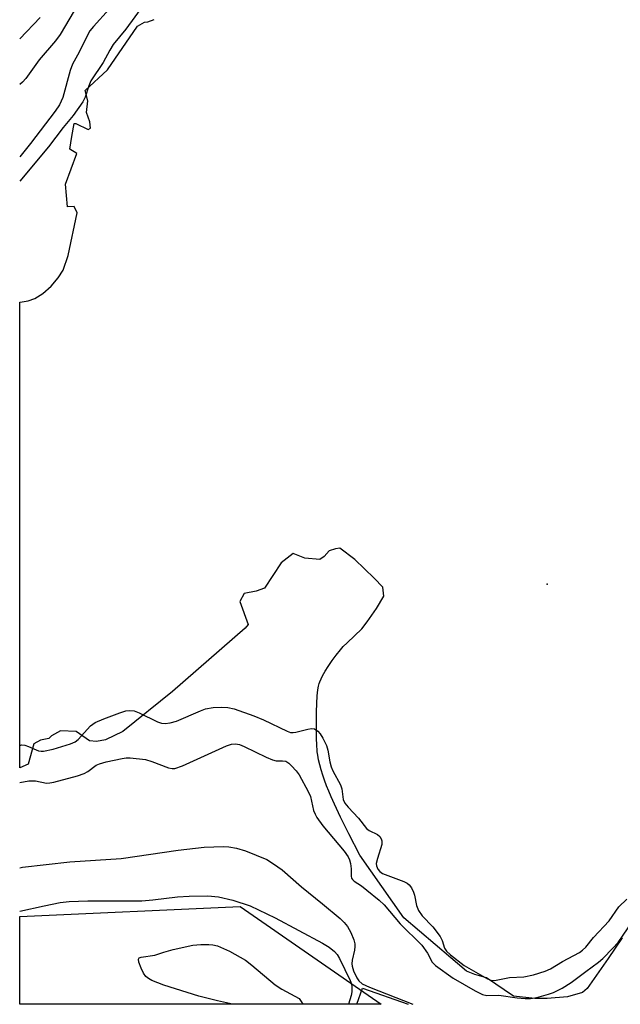
# Model space of a CAD drawing. Units: inches. Extents: x 1291762 to 1297762, y 513450 to 517451.
# Drawn here: x 1291762 to 1291893, y 513451 to 513664 of the extents above; entities that cross this region are included whole.
import ezdxf

# ---------------------------------------------------------------- set-up
doc = ezdxf.new("R2010")
doc.units = ezdxf.units.IN
doc.header["$MEASUREMENT"] = 0
for name, color, linetype in [('ELEV-Spot Elevation', 7, 'Continuous'), ('HYDRO-Dam', 251, 'Continuous'), ('HYDRO-Water Body', 4, 'Continuous'), ('NTRL-Trees', 3, 'Continuous'), ('Undefined', 1, 'Continuous')]:
    doc.layers.add(name, color=color, linetype=linetype)

msp = doc.modelspace()

# ---------------------------------------------------------------- linework, layer by layer
at = {"layer": 'ELEV-Spot Elevation'}
msp.add_point((1291876.75, 513541.9, 297.45), dxfattribs=at)
at = {"layer": 'HYDRO-Dam'}
msp.add_lwpolyline([(1291835.46, 513450.74), (1291836.69, 513454.27), (1291846.58, 513450.74)], dxfattribs=at)
at = {"layer": 'HYDRO-Water Body'}
msp.add_lwpolyline([(1291893.09, 513465.15), (1291890.05, 513460.65), (1291885.43, 513454.19), (1291884.46, 513453.34), (1291881.18, 513452.36), (1291876.8, 513452), (1291874.12, 513451.99), (1291869.5, 513452.48), (1291863.59, 513456.51), (1291861.04, 513457.19), (1291859.26, 513457.91), (1291845.64, 513469.49), (1291836.12, 513483.08), (1291833.72, 513487.73), (1291831.94, 513491.33), (1291830.59, 513494.19), (1291829.9, 513495.75), (1291829.38, 513496.97), (1291828.9, 513498.17), (1291828.46, 513499.35), (1291828.07, 513500.49), (1291827.71, 513501.62), (1291827.41, 513502.7), (1291827.16, 513503.76), (1291826.97, 513504.78), (1291826.86, 513505.52), (1291826.81, 513505.99), (1291826.76, 513506.8), (1291826.7, 513508.66), (1291826.69, 513510.66), (1291826.72, 513514.22), (1291826.76, 513515.99), (1291826.84, 513517.69), (1291826.9, 513518.35), (1291826.98, 513518.97), (1291827.13, 513519.8), (1291827.3, 513520.39), (1291827.41, 513520.7), (1291827.68, 513521.34), (1291828.01, 513522), (1291828.58, 513523.03), (1291829.22, 513524.05), (1291830.11, 513525.36), (1291830.97, 513526.54), (1291831.88, 513527.69), (1291832.52, 513528.41), (1291833.32, 513529.21), (1291836.52, 513532.21), (1291837.71, 513533.77), (1291839.7, 513536.66), (1291841.33, 513539.33), (1291841.13, 513541.29), (1291839.23, 513543.19), (1291835.01, 513547.27), (1291831.75, 513549.71), (1291830.79, 513549.58), (1291829.43, 513549.17), (1291828.35, 513547.94), (1291827.4, 513547.26), (1291824.13, 513547.53), (1291821.65, 513548.57), (1291819.05, 513546.57), (1291815.43, 513541.08), (1291813.63, 513540.36), (1291810.98, 513539.87), (1291810.02, 513538.18), (1291811.83, 513533.13), (1291811.22, 513532.4), (1291795.45, 513518.65), (1291784.62, 513509.97), (1291780.89, 513508.16), (1291778.96, 513507.8), (1291777.39, 513507.92), (1291774.5, 513509.96), (1291771.13, 513510.08), (1291769.2, 513508.99), (1291768.6, 513508.39), (1291766.79, 513508.03), (1291765.35, 513507.3), (1291764.08, 513502.82), (1291762.26, 513502.06), (1291762.27, 513603.07), (1291762.33, 513603.08), (1291764.11, 513603.39), (1291765.56, 513603.88), (1291767.28, 513604.99), (1291769.06, 513606.59), (1291770.62, 513608.38), (1291771.7, 513610.08), (1291772.75, 513613.25), (1291774.72, 513622.48), (1291774.08, 513623.88), (1291772.66, 513623.76), (1291772.18, 513628.74), (1291774.67, 513635.38), (1291773.13, 513636.33), (1291773.6, 513639.06), (1291774.07, 513641.9), (1291774.43, 513641.9), (1291777.16, 513640.6), (1291777.63, 513640.84), (1291777.51, 513642.26), (1291776.8, 513644.27), (1291777.03, 513646.76), (1291776.44, 513649.01), (1291781.3, 513653.52), (1291787.81, 513663.01), (1291789.35, 513663.84), (1291790.06, 513663.96), (1291791.48, 513664.44)], dxfattribs=at)
at = {"layer": 'NTRL-Trees'}
msp.add_polyline3d([(1291810.14, 513471.95, 0), (1291840.76, 513450.75, 0), (1291762.26, 513450.75, 0), (1291762.26, 513469.82, 0)], close=True, dxfattribs=at)
at = {"layer": 'Undefined', "elevation": 304}
msp.add_lwpolyline([(1291808.44, 513450.75), (1291805.17, 513451.47), (1291801.12, 513452.5), (1291793.53, 513454.9), (1291790.96, 513455.92), (1291790.24, 513456.32), (1291789.61, 513456.81), (1291789.12, 513457.5), (1291788.62, 513458.55), (1291788.13, 513459.86), (1291788.04, 513460.52), (1291788.22, 513460.81), (1291788.6, 513460.97), (1291791.6, 513461.37), (1291793.57, 513462.04), (1291795.57, 513462.61), (1291799.88, 513463.57), (1291801.6, 513463.72), (1291803.31, 513463.73), (1291804.16, 513463.67), (1291805.23, 513463.4), (1291807.82, 513462.28), (1291811.28, 513460.29), (1291812.66, 513459.26), (1291817.71, 513454.95), (1291819.17, 513454.05), (1291822.92, 513451.98), (1291823.39, 513451.33), (1291823.71, 513450.75)], dxfattribs=at)
at = {"layer": 'Undefined'}
for points in [[(1291789.2, 513667.73, 296), (1291785.34, 513662.32, 296), (1291782.57, 513659.01, 296), (1291781.8, 513657.81, 296), (1291780.37, 513655.14, 296), (1291777.74, 513651.14, 296), (1291777.27, 513650.08, 296), (1291776.47, 513647.56, 296), (1291776, 513646.55, 296), (1291773.89, 513643.62, 296), (1291771.72, 513640.98, 296), (1291768.48, 513636.82, 296), (1291762.28, 513629.37, 296)], [(1291781.72, 513666.69, 298), (1291778.3, 513662.96, 298), (1291777.52, 513662, 298), (1291776.88, 513660.92, 298), (1291775.17, 513657.32, 298), (1291773.72, 513654.77, 298), (1291773.25, 513653.4, 298), (1291771.62, 513647.5, 298), (1291770.91, 513645.92, 298), (1291769.95, 513644.54, 298), (1291764.6, 513637.55, 298), (1291762.28, 513634.66, 298)], [(1291774.11, 513666.31, 300), (1291771.02, 513661.16, 300), (1291770.01, 513659.83, 300), (1291766.52, 513655.68, 300), (1291763.62, 513651.64, 300), (1291762.86, 513650.84, 300), (1291762.28, 513650.34, 300)], [(1291766.73, 513664.87, 302), (1291762.28, 513660.28, 302)], [(1291762.26, 513506.92, 296), (1291762.74, 513507.02, 296), (1291763.37, 513506.98, 296), (1291764.19, 513506.72, 296), (1291766.36, 513505.78, 296), (1291766.91, 513505.65, 296), (1291767.43, 513505.64, 296), (1291769.54, 513506.13, 296), (1291773.29, 513507.27, 296), (1291774.28, 513507.72, 296), (1291774.96, 513508.2, 296), (1291777.65, 513511.14, 296), (1291778.63, 513511.91, 296), (1291780.51, 513512.72, 296), (1291783.98, 513514.01, 296), (1291785.3, 513514.41, 296), (1291786.19, 513514.53, 296), (1291787.12, 513514.39, 296), (1291788.2, 513513.96, 296), (1291792.2, 513512.05, 296), (1291793.02, 513511.76, 296), (1291793.85, 513511.66, 296), (1291794.95, 513511.81, 296), (1291796.32, 513512.19, 296), (1291801.5, 513514.43, 296), (1291802.6, 513514.83, 296), (1291804.29, 513515.17, 296), (1291806.01, 513515.24, 296), (1291807.42, 513515.12, 296), (1291808.79, 513514.83, 296), (1291813.08, 513513.33, 296), (1291815.19, 513512.5, 296), (1291820.31, 513510.04, 296), (1291821.05, 513509.75, 296), (1291821.61, 513509.7, 296), (1291822.18, 513509.77, 296), (1291824.79, 513510.43, 296), (1291825.63, 513510.56, 296), (1291826.29, 513510.49, 296), (1291826.97, 513510.03, 296), (1291827.5, 513509.4, 296), (1291828.09, 513508.47, 296), (1291828.89, 513506.9, 296), (1291829.17, 513505.91, 296), (1291829.62, 513503.37, 296), (1291829.9, 513502.26, 296), (1291830.26, 513501.43, 296), (1291831.94, 513498.39, 296), (1291832.19, 513497.47, 296), (1291832.52, 513495.19, 296), (1291832.83, 513494.41, 296), (1291833.55, 513493.51, 296), (1291835.84, 513491.16, 296), (1291837.58, 513488.89, 296), (1291838.16, 513488.46, 296), (1291839.96, 513487.58, 296), (1291840.46, 513487.15, 296), (1291840.77, 513486.64, 296), (1291840.9, 513486.19, 296), (1291840.85, 513485.41, 296), (1291839.91, 513482.4, 296), (1291839.67, 513481.32, 296), (1291839.7, 513480.77, 296), (1291840, 513480.06, 296), (1291840.45, 513479.54, 296), (1291841.06, 513479.15, 296), (1291845.66, 513477.4, 296), (1291846.41, 513477.01, 296), (1291846.81, 513476.69, 296), (1291847.34, 513476.02, 296), (1291847.79, 513475.11, 296), (1291847.98, 513474.44, 296), (1291848.38, 513472.16, 296), (1291848.81, 513471.07, 296), (1291849.6, 513469.94, 296), (1291851.94, 513467.54, 296), (1291853.57, 513465.46, 296), (1291853.98, 513464.62, 296), (1291854.49, 513462.95, 296), (1291854.92, 513462.24, 296), (1291855.76, 513461.45, 296), (1291858.76, 513459.18, 296), (1291863.8, 513456.28, 296), (1291864.57, 513455.98, 296), (1291865.37, 513455.91, 296), (1291868.62, 513456.55, 296), (1291871.74, 513456.68, 296), (1291873.81, 513457.15, 296), (1291876.37, 513457.96, 296), (1291877.49, 513458.42, 296), (1291880.07, 513460.05, 296), (1291883.76, 513462.01, 296), (1291884.46, 513462.46, 296), (1291885.16, 513463.11, 296), (1291886.85, 513465.21, 296), (1291890.25, 513468.88, 296), (1291892.35, 513471.88, 296), (1291894.07, 513473.54, 296)], [(1291762.26, 513498.86, 298), (1291764.27, 513499.23, 298), (1291765.72, 513499.22, 298), (1291768.1, 513498.75, 298), (1291768.79, 513498.79, 298), (1291769.65, 513498.96, 298), (1291774.83, 513500.35, 298), (1291776.23, 513500.81, 298), (1291777.08, 513501.25, 298), (1291778.83, 513502.6, 298), (1291779.59, 513502.96, 298), (1291781, 513503.35, 298), (1291784.49, 513504.08, 298), (1291785.37, 513504.21, 298), (1291786.22, 513504.23, 298), (1291789.57, 513503.83, 298), (1291790.97, 513503.44, 298), (1291794.55, 513502.04, 298), (1291795.38, 513501.88, 298), (1291795.96, 513501.92, 298), (1291797.61, 513502.51, 298), (1291807.14, 513506.8, 298), (1291808.26, 513507.17, 298), (1291809.08, 513507.25, 298), (1291809.95, 513507.1, 298), (1291811.01, 513506.71, 298), (1291815.77, 513504.34, 298), (1291817.11, 513503.78, 298), (1291817.97, 513503.6, 298), (1291819.28, 513503.6, 298), (1291820.01, 513503.49, 298), (1291820.68, 513503.09, 298), (1291821.29, 513502.52, 298), (1291822.25, 513501.44, 298), (1291822.94, 513500.51, 298), (1291824.92, 513496.9, 298), (1291825.36, 513495.83, 298), (1291826.06, 513492.77, 298), (1291826.38, 513491.98, 298), (1291826.79, 513491.27, 298), (1291828.08, 513489.45, 298), (1291832.68, 513483.96, 298), (1291833.54, 513482.76, 298), (1291833.85, 513482.08, 298), (1291834.06, 513481.29, 298), (1291834.19, 513480.15, 298), (1291834.24, 513478.56, 298), (1291834.33, 513478.11, 298), (1291834.49, 513477.81, 298), (1291834.84, 513477.47, 298), (1291836.46, 513476.42, 298), (1291837.61, 513475.54, 298), (1291840.3, 513473.34, 298), (1291841.36, 513472.35, 298), (1291844.86, 513468.21, 298), (1291849.58, 513463.55, 298), (1291850.81, 513461.87, 298), (1291851.82, 513459.92, 298), (1291852.51, 513459.18, 298), (1291856.35, 513456.42, 298), (1291861.17, 513453.63, 298), (1291862.71, 513452.84, 298), (1291863.67, 513452.62, 298), (1291866.27, 513452.72, 298), (1291870.24, 513452.12, 298), (1291871.99, 513452, 298), (1291873.14, 513452.01, 298), (1291874.56, 513452.24, 298), (1291877.06, 513452.93, 298), (1291878.15, 513453.32, 298), (1291880, 513454.24, 298), (1291882.01, 513455.45, 298), (1291885.17, 513457.89, 298), (1291887.95, 513459.89, 298), (1291888.84, 513460.65, 298), (1291891.04, 513462.91, 298), (1291892.18, 513464.19, 298), (1291895.3, 513468.7, 298)], [(1291762.26, 513480.37, 300), (1291762.86, 513480.47, 300), (1291773.14, 513481.64, 300), (1291784.31, 513482.39, 300), (1291796.66, 513484.21, 300), (1291802.32, 513484.81, 300), (1291806.5, 513485, 300), (1291807.65, 513484.9, 300), (1291809.36, 513484.62, 300), (1291811.31, 513484.08, 300), (1291815.94, 513482.14, 300), (1291817.39, 513481.25, 300), (1291819.22, 513479.92, 300), (1291823.41, 513476.21, 300), (1291828.01, 513472.55, 300), (1291831.85, 513469.33, 300), (1291832.71, 513468.53, 300), (1291833.44, 513467.63, 300), (1291834.12, 513466.33, 300), (1291834.79, 513464.7, 300), (1291835.01, 513463.87, 300), (1291835.05, 513463.32, 300), (1291834.95, 513462.5, 300), (1291834.46, 513460.33, 300), (1291834.39, 513459.51, 300), (1291834.44, 513459.04, 300), (1291834.76, 513457.99, 300), (1291835.47, 513456.48, 300), (1291835.92, 513455.81, 300), (1291836.61, 513455.22, 300), (1291838.19, 513454.48, 300), (1291847.62, 513450.75, 300)], [(1291762.26, 513470.94, 302), (1291767.6, 513472.13, 302), (1291771.03, 513472.8, 302), (1291773, 513473.05, 302), (1291777.03, 513473.19, 302), (1291788.75, 513473.19, 302), (1291791.17, 513473.39, 302), (1291796.53, 513474.05, 302), (1291799.05, 513474.21, 302), (1291803.13, 513474.26, 302), (1291805.43, 513474.05, 302), (1291808.54, 513473.35, 302), (1291812.28, 513472.08, 302), (1291817.73, 513469.54, 302), (1291827.98, 513464.03, 302), (1291829.47, 513463.13, 302), (1291830.61, 513462.21, 302), (1291831.19, 513461.57, 302), (1291831.7, 513460.7, 302), (1291834.01, 513455.9, 302), (1291834.26, 513455.22, 302), (1291834.38, 513454.48, 302), (1291834.36, 513453.43, 302), (1291834.24, 513452.64, 302), (1291833.65, 513450.75, 302)]]:
    msp.add_polyline3d(points, dxfattribs=at)

doc.saveas('drawing.dxf')
